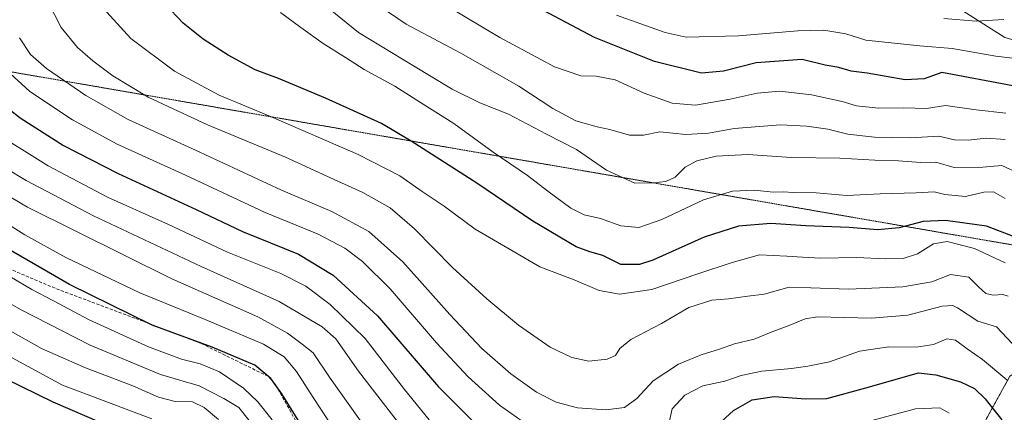
# Model space of a CAD drawing. Units: metres. Extents: x 613657 to 617089, y 4766391 to 4768762.
# Drawn here: x 616610 to 616921, y 4768368 to 4768492 of the extents above; entities that cross this region are included whole.
import ezdxf

# ---------------------------------------------------------------- set-up
doc = ezdxf.new("R2010")
doc.units = ezdxf.units.M
doc.header["$MEASUREMENT"] = 0
for name, pattern in [('TRAZOS', [0.75, 0.5, -0.25]), ('TRAZOS2', [0.375, 0.25, -0.125]), ('TRAZOSX2', [1.5, 1, -0.5])]:
    doc.linetypes.add(name, pattern=pattern)
for name, color, linetype, lineweight in [('Arbolado forestal', 92, 'TRAZOS', 0), ('Arbolado forestal CxS', 92, 'Continuous', 0), ('Curva de nivel maestra', 36, 'Continuous', 30), ('Curva de nivel normal', 36, 'Continuous', 0), ('Matorral', 135, 'Continuous', 0), ('Matorral CxS', 135, 'Continuous', 0), ('Pastizal CxS', 92, 'Continuous', 0), ('Senda', 19, 'TRAZOSX2', 0), ('Senda virtual', 19, 'TRAZOS2', 0)]:
    doc.layers.add(name, color=color, linetype=linetype, lineweight=lineweight)

# ---------------------------------------------------------------- blocks, each defined once
blk = doc.blocks.new('*U152')
at = {"layer": 'Pastizal CxS', "color": 92, "linetype": 'Continuous', "lineweight": 0}
blk.add_polyline3d([(617050.03, 4768727.86, 1103.51), (617056.37, 4768357.31, 1041.55), (617008.03, 4768390.83, 1022.03), (617005.96, 4768430.13, 1033.77), (616979.51, 4768470.31, 1038.71), (616921.31, 4768486.68, 1032.54), (616885.27, 4768509.68, 1042.84)], dxfattribs=at)
blk = doc.blocks.new('*U157')
at = {"layer": 'Curva de nivel normal', "color": 36, "linetype": 'Continuous', "lineweight": 0}
blk.add_polyline3d([(616736.03, 4768356.74, 965), (616716.87, 4768381.32, 965), (616709.78, 4768391.54, 965), (616705.38, 4768395.36, 965), (616691.81, 4768403.35, 965), (616667.18, 4768414.45, 965), (616633.08, 4768430.42, 965), (616611.81, 4768441.56, 965), (616598.42, 4768449.52, 965)], dxfattribs=at)
blk = doc.blocks.new('*U162')
at = {"layer": 'Curva de nivel normal', "color": 36, "linetype": 'Continuous', "lineweight": 0}
blk.add_polyline3d([(616689.6, 4768365.95, 945), (616685.08, 4768371.7, 945), (616680.56, 4768376.04, 945), (616672.92, 4768381.1, 945), (616666.83, 4768383.71, 945), (616660.92, 4768385.14, 945), (616650.52, 4768389.07, 945), (616631.75, 4768397.52, 945), (616620.41, 4768403.52, 945), (616613.58, 4768407.1, 945), (616597.31, 4768416.74, 945)], dxfattribs=at)
blk = doc.blocks.new('*U169')
at = {"layer": 'Curva de nivel normal', "color": 36, "linetype": 'Continuous', "lineweight": 0}
blk.add_polyline3d([(616709.6, 4768362.36, 955), (616702.53, 4768373.01, 955), (616697.31, 4768381.27, 955), (616693.42, 4768385.9, 955), (616686.86, 4768389.86, 955), (616668.47, 4768397.69, 955), (616647.76, 4768406.11, 955), (616624.34, 4768417.28, 955), (616611.36, 4768424.36, 955), (616598.68, 4768432.4, 955)], dxfattribs=at)
blk = doc.blocks.new('*U181')
at = {"layer": 'Curva de nivel normal', "color": 36, "linetype": 'Continuous', "lineweight": 0}
blk.add_polyline3d([(616651.55, 4768366.3, 930), (616623.34, 4768376.93, 930), (616596.2, 4768391.62, 930)], dxfattribs=at)
blk = doc.blocks.new('*U191')
at = {"layer": 'Curva de nivel normal', "color": 36, "linetype": 'Continuous', "lineweight": 0}
blk.add_polyline3d([(616672.6, 4768366.11, 935), (616668.1, 4768369.84, 935), (616664.38, 4768371.64, 935), (616658.98, 4768371.74, 935), (616653.66, 4768373.13, 935), (616645.52, 4768376.75, 935), (616630.57, 4768382.43, 935), (616616.71, 4768388.52, 935), (616601.84, 4768396.78, 935)], dxfattribs=at)
blk = doc.blocks.new('*U200')
at = {"layer": 'Curva de nivel normal', "color": 36, "linetype": 'Continuous', "lineweight": 0}
blk.add_polyline3d([(616928.2, 4768479.63, 1030), (616918.43, 4768480.81, 1030), (616904.67, 4768483.24, 1030), (616894.47, 4768484.07, 1030), (616877.37, 4768485.84, 1030), (616871.07, 4768487.87, 1030), (616864.04, 4768488.98, 1030), (616855.79, 4768488.8, 1030), (616837.08, 4768487.19, 1030), (616820.57, 4768486.82, 1030), (616813.87, 4768488.27, 1030), (616798.49, 4768493.81, 1030)], dxfattribs=at)
blk = doc.blocks.new('*U215')
at = {"layer": 'Curva de nivel normal', "color": 36, "linetype": 'Continuous', "lineweight": 0}
blk.add_polyline3d([(616925.46, 4768388.17, 985), (616918.62, 4768395.37, 985), (616912.8, 4768397.17, 985), (616906.3, 4768401.36, 985), (616904.9, 4768402.11, 985), (616901.43, 4768401.86, 985), (616890.63, 4768399.04, 985), (616879.1, 4768398.05, 985), (616862.03, 4768398.51, 985), (616858.15, 4768397.87, 985), (616853.33, 4768395.84, 985), (616847.39, 4768393.69, 985), (616841.99, 4768391.42, 985), (616835.86, 4768390.01, 985), (616831.03, 4768388.28, 985), (616825.22, 4768386.54, 985), (616818.15, 4768383.59, 985), (616810.1, 4768378.29, 985), (616804.89, 4768372.74, 985), (616801.03, 4768369.92, 985), (616795.17, 4768369.11, 985), (616786.14, 4768369.83, 985), (616779.38, 4768371.6, 985), (616773.16, 4768374.78, 985), (616765.12, 4768380.48, 985), (616755.94, 4768388.54, 985), (616745.76, 4768399.26, 985), (616730.97, 4768415.87, 985), (616720.2, 4768425.41, 985), (616708.52, 4768431.77, 985), (616692.61, 4768438.49, 985), (616665.39, 4768451.15, 985), (616644.09, 4768460.8, 985), (616630.68, 4768468.42, 985), (616618.3, 4768476.88, 985), (616613.23, 4768481.37, 985), (616609.71, 4768486.6, 985)], dxfattribs=at)
blk = doc.blocks.new('*U216')
at = {"layer": 'Curva de nivel normal', "color": 36, "linetype": 'Continuous', "lineweight": 0}
for points in [[(616921.88, 4768378.63, 980), (616914.26, 4768385.01, 980), (616909.37, 4768388.37, 980), (616905.7, 4768391.1, 980), (616902.92, 4768391.52, 980), (616898.72, 4768389.79, 980), (616893.21, 4768388.96, 980), (616884.61, 4768389.03, 980), (616875.36, 4768387.69, 980), (616865.88, 4768384.29, 980), (616858.97, 4768382.98, 980), (616853.85, 4768382.19, 980), (616844.42, 4768381.4, 980), (616837.91, 4768380, 980), (616832.75, 4768378.21, 980), (616825.8, 4768376.76, 980), (616820.14, 4768373.73, 980), (616816.05, 4768369.43, 980), (616815.27, 4768365.66, 980)], [(616770.47, 4768364.34, 980), (616761.45, 4768370.67, 980), (616751.58, 4768379.62, 980), (616741.59, 4768390.34, 980), (616726.88, 4768407.31, 980), (616718.21, 4768416.02, 980), (616712.59, 4768420.22, 980), (616704.13, 4768424.61, 980), (616687.4, 4768431.5, 980), (616662.16, 4768443.26, 980), (616640.58, 4768453.02, 980), (616626.5, 4768460.67, 980), (616613.02, 4768469.71, 980), (616605.45, 4768476.52, 980)]]:
    blk.add_polyline3d(points, dxfattribs=at)
blk = doc.blocks.new('*U217')
at = {"layer": 'Curva de nivel normal', "color": 36, "linetype": 'Continuous', "lineweight": 0}
blk.add_polyline3d([(616921.4, 4768435.9, 1005), (616917.69, 4768437.94, 1005), (616914.65, 4768437.88, 1005), (616908.87, 4768436.49, 1005), (616902.32, 4768437.15, 1005), (616898.92, 4768438, 1005), (616893.28, 4768437.64, 1005), (616881.92, 4768437.35, 1005), (616871.34, 4768436.87, 1005), (616861.62, 4768437.68, 1005), (616854.34, 4768437.8, 1005), (616851.28, 4768437.95, 1005), (616848.14, 4768437.89, 1005), (616842.08, 4768438.55, 1005), (616835.14, 4768438.2, 1005), (616825.96, 4768435.43, 1005), (616812.8, 4768429.22, 1005), (616805.58, 4768426.74, 1005), (616799.82, 4768427.25, 1005), (616793.44, 4768429.53, 1005), (616788.27, 4768430.7, 1005), (616784.08, 4768432.84, 1005), (616776.76, 4768438.19, 1005), (616770.39, 4768443.11, 1005), (616759.48, 4768450.5, 1005), (616747.06, 4768459.52, 1005), (616736.54, 4768466.22, 1005), (616728.42, 4768471.3, 1005), (616718.71, 4768476.57, 1005), (616712.84, 4768480.43, 1005), (616705.71, 4768484.82, 1005), (616698.72, 4768489.82, 1005), (616692.21, 4768494.64, 1005)], dxfattribs=at)
blk = doc.blocks.new('*U222')
at = {"layer": 'Curva de nivel normal', "color": 36, "linetype": 'Continuous', "lineweight": 0}
blk.add_polyline3d([(616921.58, 4768462.85, 1020), (616912.25, 4768463.88, 1020), (616902.54, 4768465.19, 1020), (616896.51, 4768464.34, 1020), (616889.32, 4768464.49, 1020), (616881.36, 4768464.42, 1020), (616874.39, 4768465.15, 1020), (616869.91, 4768466.5, 1020), (616860.16, 4768468.57, 1020), (616850.14, 4768469.72, 1020), (616843.03, 4768469.17, 1020), (616834.49, 4768467.2, 1020), (616823.44, 4768465.37, 1020), (616816.07, 4768465.94, 1020), (616807.25, 4768469.17, 1020), (616798.12, 4768473.34, 1020), (616792.12, 4768474.55, 1020), (616787.2, 4768474.6, 1020), (616778.87, 4768477.48, 1020), (616761.62, 4768486.69, 1020), (616739.18, 4768500.15, 1020)], dxfattribs=at)
blk = doc.blocks.new('*U227')
at = {"layer": 'Curva de nivel normal', "color": 36, "linetype": 'Continuous', "lineweight": 0}
blk.add_polyline3d([(616719.82, 4768362.42, 960), (616707.9, 4768379.14, 960), (616702.58, 4768387.14, 960), (616699.09, 4768389.85, 960), (616694.44, 4768393.41, 960), (616685.06, 4768398.49, 960), (616657.84, 4768410.48, 960), (616612.21, 4768433.14, 960), (616570.51, 4768457.82, 960)], dxfattribs=at)
blk = doc.blocks.new('*U232')
at = {"layer": 'Curva de nivel normal', "color": 36, "linetype": 'Continuous', "lineweight": 0}
blk.add_polyline3d([(616921.43, 4768415.61, 995), (616911.66, 4768420.12, 995), (616903.07, 4768422.26, 995), (616898.79, 4768421.52, 995), (616893.69, 4768418.38, 995), (616889.12, 4768416.96, 995), (616883.41, 4768416.86, 995), (616874.46, 4768417.3, 995), (616863.03, 4768417.08, 995), (616857.36, 4768417.36, 995), (616852.36, 4768417.63, 995), (616843.69, 4768418.11, 995), (616835.03, 4768415.64, 995), (616824.22, 4768412.09, 995), (616809.71, 4768407.1, 995), (616799.44, 4768405.7, 995), (616793.01, 4768406.79, 995), (616785.11, 4768410.16, 995), (616774.3, 4768414.34, 995), (616765.35, 4768419.46, 995), (616753.79, 4768426.22, 995), (616744, 4768433.42, 995), (616737.04, 4768438.13, 995), (616729.94, 4768443, 995), (616716.76, 4768449.75, 995), (616689.05, 4768461.76, 995), (616672.84, 4768468.52, 995), (616658.68, 4768476.11, 995), (616644.96, 4768486.4, 995), (616636.17, 4768495.95, 995)], dxfattribs=at)
blk = doc.blocks.new('*U235')
at = {"layer": 'Curva de nivel normal', "color": 36, "linetype": 'Continuous', "lineweight": 0}
blk.add_polyline3d([(616922.35, 4768405.06, 990), (616920.65, 4768405.58, 990), (616917.64, 4768405.36, 990), (616915.3, 4768405.88, 990), (616912.99, 4768407.98, 990), (616909.91, 4768410.99, 990), (616904.1, 4768411.85, 990), (616898.21, 4768409.58, 990), (616889.04, 4768407.95, 990), (616871.89, 4768407.26, 990), (616859.93, 4768407.68, 990), (616853.08, 4768407.83, 990), (616845.2, 4768405.62, 990), (616840, 4768405.05, 990), (616833.9, 4768404.22, 990), (616828.69, 4768403.83, 990), (616821.36, 4768401.45, 990), (616812.69, 4768396.46, 990), (616803.02, 4768391.41, 990), (616799.51, 4768388.5, 990), (616798.14, 4768386.34, 990), (616795.5, 4768385.12, 990), (616789.73, 4768384.56, 990), (616784.37, 4768385.65, 990), (616777.56, 4768388.94, 990), (616767.54, 4768395.93, 990), (616757.45, 4768404.24, 990), (616746.68, 4768414.1, 990), (616734.58, 4768426.32, 990), (616726.93, 4768432.9, 990), (616718.25, 4768437.81, 990), (616706.86, 4768442.88, 990), (616693.78, 4768448.9, 990), (616669.15, 4768459.17, 990), (616650.43, 4768467.88, 990), (616639.2, 4768474.65, 990), (616632.89, 4768479.34, 990), (616628.09, 4768483.54, 990), (616622.92, 4768489.83, 990), (616618.9, 4768497.68, 990)], dxfattribs=at)
blk = doc.blocks.new('*U243')
at = {"layer": 'Curva de nivel normal', "color": 36, "linetype": 'Continuous', "lineweight": 0}
blk.add_polyline3d([(616926.74, 4768443.4, 1010), (616920.32, 4768446.33, 1010), (616914.31, 4768445.79, 1010), (616905.27, 4768445.62, 1010), (616899.5, 4768447.37, 1010), (616894.69, 4768447.22, 1010), (616887.63, 4768447.72, 1010), (616880.22, 4768447.94, 1010), (616869.13, 4768448.6, 1010), (616853.83, 4768448.81, 1010), (616840.08, 4768449.76, 1010), (616830.04, 4768449.24, 1010), (616823.85, 4768447.74, 1010), (616820.25, 4768445.72, 1010), (616817.08, 4768442.62, 1010), (616814.14, 4768441.29, 1010), (616810.11, 4768440.86, 1010), (616804.33, 4768440.76, 1010), (616795.35, 4768444.78, 1010), (616785.86, 4768451.33, 1010), (616776.39, 4768456.16, 1010), (616764.35, 4768462.47, 1010), (616755.31, 4768466.12, 1010), (616746.52, 4768470.45, 1010), (616734.31, 4768477.72, 1010), (616716.94, 4768488.28, 1010), (616698.46, 4768503.36, 1010)], dxfattribs=at)
blk = doc.blocks.new('*U255')
at = {"layer": 'Curva de nivel normal', "color": 36, "linetype": 'Continuous', "lineweight": 0}
blk.add_polyline3d([(616920.94, 4768492.43, 1035), (616912.19, 4768491.86, 1035), (616902.04, 4768492.72, 1035)], dxfattribs=at)
blk = doc.blocks.new('*U256')
at = {"layer": 'Curva de nivel normal', "color": 36, "linetype": 'Continuous', "lineweight": 0}
blk.add_polyline3d([(616921.36, 4768454.55, 1015), (616915.36, 4768454.95, 1015), (616909.69, 4768454.28, 1015), (616905.35, 4768454.43, 1015), (616900.42, 4768455.51, 1015), (616891.46, 4768455.06, 1015), (616880.12, 4768455.27, 1015), (616871.63, 4768456.2, 1015), (616865.34, 4768457.72, 1015), (616858.69, 4768458.72, 1015), (616850.36, 4768459.18, 1015), (616835.69, 4768458, 1015), (616827.62, 4768456.5, 1015), (616820.39, 4768456.07, 1015), (616812.2, 4768456.9, 1015), (616807, 4768455.86, 1015), (616802.61, 4768455.84, 1015), (616796.39, 4768457.68, 1015), (616792.38, 4768458.48, 1015), (616785.66, 4768460.42, 1015), (616778.4, 4768464.25, 1015), (616767.59, 4768471.38, 1015), (616749.28, 4768481.8, 1015), (616732.02, 4768490.95, 1015), (616723.77, 4768496.51, 1015)], dxfattribs=at)
blk = doc.blocks.new('*U262')
at = {"layer": 'Curva de nivel maestra', "color": 36, "linetype": 'Continuous', "lineweight": 30}
blk.add_polyline3d([(616924.92, 4768423.54, 1000), (616915.46, 4768427.14, 1000), (616902.51, 4768428.93, 1000), (616895.48, 4768428.57, 1000), (616887.84, 4768426.58, 1000), (616881.03, 4768425.96, 1000), (616872.03, 4768426.69, 1000), (616858.36, 4768427.29, 1000), (616847.25, 4768428, 1000), (616837.06, 4768427.18, 1000), (616826.22, 4768423.63, 1000), (616809.96, 4768416.38, 1000), (616805.74, 4768415.08, 1000), (616799.9, 4768414.99, 1000), (616794.14, 4768417.9, 1000), (616790.05, 4768419.03, 1000), (616785.71, 4768420.57, 1000), (616772.06, 4768428.7, 1000), (616754.3, 4768440.72, 1000), (616733.56, 4768453.98, 1000), (616724.17, 4768459.6, 1000), (616706.49, 4768467.6, 1000), (616691.62, 4768473.73, 1000), (616684.26, 4768476.53, 1000), (616675.66, 4768481.1, 1000), (616667.75, 4768486.2, 1000), (616661.46, 4768491.26, 1000), (616655.68, 4768497.36, 1000)], dxfattribs=at)
blk = doc.blocks.new('*U269')
at = {"layer": 'Curva de nivel maestra', "color": 36, "linetype": 'Continuous', "lineweight": 30}
blk.add_polyline3d([(616705.64, 4768353.4, 950), (616692.64, 4768374.24, 950), (616689.16, 4768379.09, 950), (616684.16, 4768383.29, 950), (616670.63, 4768388.93, 950), (616651.66, 4768395.88, 950), (616625.5, 4768408.74, 950), (616585.68, 4768431.63, 950)], dxfattribs=at)
blk = doc.blocks.new('*U270')
at = {"layer": 'Curva de nivel maestra', "color": 36, "linetype": 'Continuous', "lineweight": 30}
for points in [[(616599.33, 4768469.58, 975), (616609.89, 4768461.33, 975), (616623.58, 4768452.56, 975), (616640.86, 4768443.76, 975), (616665.55, 4768432.45, 975), (616680.22, 4768425.48, 975), (616697.94, 4768418.28, 975), (616708.9, 4768411.66, 975), (616722.96, 4768398.84, 975), (616742.22, 4768376.44, 975), (616753.76, 4768364.85, 975)], [(616830.38, 4768364.2, 975), (616835.47, 4768368.96, 975), (616841.36, 4768372.31, 975), (616848.36, 4768373.39, 975), (616858.36, 4768372.63, 975), (616865.03, 4768372.7, 975), (616877.36, 4768376.05, 975), (616894.04, 4768380.79, 975), (616899.47, 4768380.22, 975), (616907.32, 4768378.03, 975), (616911.69, 4768375.87, 975), (616915.03, 4768372.64, 975), (616917.36, 4768369.68, 975), (616920.38, 4768365.95, 975)]]:
    blk.add_polyline3d(points, dxfattribs=at)
blk = doc.blocks.new('*U276')
at = {"layer": 'Curva de nivel maestra', "color": 36, "linetype": 'Continuous', "lineweight": 30}
blk.add_polyline3d([(616605.39, 4768378.95, 925), (616620.29, 4768371.65, 925), (616644.94, 4768361.07, 925)], dxfattribs=at)
blk = doc.blocks.new('*U285')
at = {"layer": 'Curva de nivel maestra', "color": 36, "linetype": 'Continuous', "lineweight": 30}
blk.add_polyline3d([(616923.82, 4768471.44, 1025), (616901.36, 4768475.62, 1025), (616895.79, 4768473.63, 1025), (616889.76, 4768473.34, 1025), (616877.74, 4768475.42, 1025), (616872.71, 4768476.12, 1025), (616868.77, 4768477.2, 1025), (616864.49, 4768477.97, 1025), (616857.25, 4768479.72, 1025), (616842.69, 4768478.74, 1025), (616832.36, 4768476.05, 1025), (616825.38, 4768475.5, 1025), (616810.54, 4768479.09, 1025), (616791.57, 4768486.67, 1025), (616770.04, 4768498.09, 1025)], dxfattribs=at)

msp = doc.modelspace()

# ---------------------------------------------------------------- linework, layer by layer
at = {"layer": 'Arbolado forestal', "color": 92, "linetype": 'TRAZOS', "lineweight": 0}
msp.add_polyline3d([(616895, 4768265.01, 949.59), (616910.11, 4768269.66, 957.05), (616915.16, 4768271.22, 959.85), (616935.32, 4768280.52, 971.56), (616941.52, 4768292.93, 975.14), (616941.52, 4768302.23, 978.06), (616919.81, 4768323.94, 965.86), (616918.2, 4768338.44, 965.58), (616915.16, 4768365.81, 972.5), (616922.91, 4768379.76, 980.38), (616941.52, 4768390.62, 991.29), (616947.72, 4768406.12, 999.53), (616954.86, 4768415.85, 1007.13), (616964.78, 4768429.38, 1017.17), (616977.19, 4768434.03, 1022.58), (617005.95, 4768430.13, 1033.77)], dxfattribs=at)
at = {"layer": 'Arbolado forestal CxS', "color": 92, "linetype": 'Continuous', "lineweight": 0}
msp.add_polyline3d([(616941.52, 4768302.23, 978.06), (616919.81, 4768323.94, 965.86), (616915.16, 4768365.81, 972.5), (616922.91, 4768379.76, 980.38)], dxfattribs=at)
at = {"layer": 'Curva de nivel normal', "color": 36, "linetype": 'Continuous', "lineweight": 0}
for points in [[(616739.24, 4768366, 970), (616731.5, 4768375.59, 970), (616719.07, 4768391.67, 970), (616707.98, 4768402.45, 970), (616700.3, 4768408.24, 970), (616692.32, 4768412.16, 970), (616675.51, 4768418.95, 970), (616656.78, 4768427.63, 970), (616637.54, 4768436.31, 970), (616618.74, 4768446.19, 970), (616600.42, 4768457.6, 970)], [(616682.33, 4768365.79, 940), (616679.12, 4768369.84, 940), (616674.29, 4768372.68, 940), (616666.5, 4768376.74, 940), (616654.28, 4768380.34, 940), (616632.01, 4768389.52, 940), (616609.98, 4768400.86, 940), (616569.41, 4768423.98, 940)], [(616903.7, 4768368.08, 970), (616900.75, 4768369.79, 970), (616893.03, 4768369.5, 970), (616877.69, 4768365.32, 970)]]:
    msp.add_polyline3d(points, dxfattribs=at)
at = {"layer": 'Matorral', "color": 135, "linetype": 'Continuous', "lineweight": 0}
for points in [[(616627.55, 4768755.01, 1045.45), (616641.37, 4768732.25, 1038.75), (616665.68, 4768684.24, 1029.04), (616685.47, 4768633.73, 1023.54), (616699.87, 4768624.16, 1029.31), (616735.54, 4768628.82, 1049.16), (616754.82, 4768613.11, 1055.72), (616763, 4768606.46, 1057.54), (616771.33, 4768599.67, 1059.32), (616803.77, 4768568.34, 1060.99), (616825.48, 4768532.68, 1051.76), (616885.27, 4768509.68, 1042.84), (616921.31, 4768486.68, 1032.54), (616979.51, 4768470.31, 1038.71), (617005.95, 4768430.13, 1033.77)], [(616895, 4768265.01, 949.59), (616910.11, 4768269.66, 957.05), (616915.16, 4768271.22, 959.85), (616935.32, 4768280.52, 971.56), (616941.52, 4768292.93, 975.14), (616941.52, 4768302.23, 978.06), (616919.81, 4768323.94, 965.86), (616918.2, 4768338.44, 965.58), (616915.16, 4768365.81, 972.5), (616922.91, 4768379.76, 980.38), (616941.52, 4768390.62, 991.29), (616947.72, 4768406.12, 999.53), (616954.86, 4768415.85, 1007.13), (616964.78, 4768429.38, 1017.17), (616977.19, 4768434.03, 1022.58), (617005.95, 4768430.13, 1033.77)]]:
    msp.add_polyline3d(points, dxfattribs=at)
at = {"layer": 'Matorral CxS', "color": 135, "linetype": 'Continuous', "lineweight": 0}
for points in [[(616885.27, 4768509.68, 1042.84), (616921.31, 4768486.68, 1032.54)], [(616922.91, 4768379.76, 980.38), (616915.16, 4768365.81, 972.5), (616919.81, 4768323.94, 965.86), (616941.52, 4768302.23, 978.06)]]:
    msp.add_polyline3d(points, dxfattribs=at)
at = {"layer": 'Pastizal CxS', "color": 92, "linetype": 'Continuous', "lineweight": 0}
msp.add_polyline3d([(616627.55, 4768755.01, 1045.45), (616641.37, 4768732.25, 1038.75), (616665.68, 4768684.24, 1029.04), (616685.47, 4768633.73, 1023.54), (616699.87, 4768624.16, 1029.31), (616735.54, 4768628.82, 1049.16), (616754.82, 4768613.11, 1055.72), (616763, 4768606.46, 1057.54), (616771.33, 4768599.67, 1059.32), (616803.77, 4768568.34, 1060.99), (616825.48, 4768532.68, 1051.76), (616885.27, 4768509.68, 1042.84), (616921.31, 4768486.68, 1032.54), (616979.51, 4768470.31, 1038.71), (617005.95, 4768430.13, 1033.77)], dxfattribs=at)
at = {"layer": 'Senda', "color": 19, "linetype": 'TRAZOSX2', "lineweight": 0}
msp.add_polyline3d([(616600.68, 4768416.12, 945.36), (616621.39, 4768407.36, 947.17), (616646.45, 4768398.01, 949.64), (616667.18, 4768390.08, 949.6), (616688.47, 4768379.66, 949.48), (616690.7, 4768377.09, 949.5), (616697.24, 4768365.35, 949.15)], dxfattribs=at)
at = {"layer": 'Senda virtual', "color": 19, "linetype": 'TRAZOS2', "lineweight": 0}
msp.add_polyline3d([(616514.41, 4768491.85, 938.84), (617055.67, 4768398.45, 1046.77)], dxfattribs=at)

# ---------------------------------------------------------------- block references
at = {"layer": 'Curva de nivel maestra', "color": 36, "linetype": 'Continuous', "lineweight": 30}
for name in ['*U262', '*U285', '*U276', '*U269', '*U270']:
    msp.add_blockref(name, (0, 0), dxfattribs=at)
at = {"layer": 'Curva de nivel normal', "color": 36, "linetype": 'Continuous', "lineweight": 0}
for name in ['*U235', '*U232', '*U217', '*U243', '*U256', '*U222', '*U200', '*U255', '*U181', '*U191', '*U162', '*U169', '*U227', '*U157', '*U216', '*U215']:
    msp.add_blockref(name, (0, 0), dxfattribs=at)
at = {"layer": 'Pastizal CxS', "color": 92, "linetype": 'Continuous', "lineweight": 0}
msp.add_blockref('*U152', (0, 0), dxfattribs=at)

doc.saveas('drawing.dxf')
